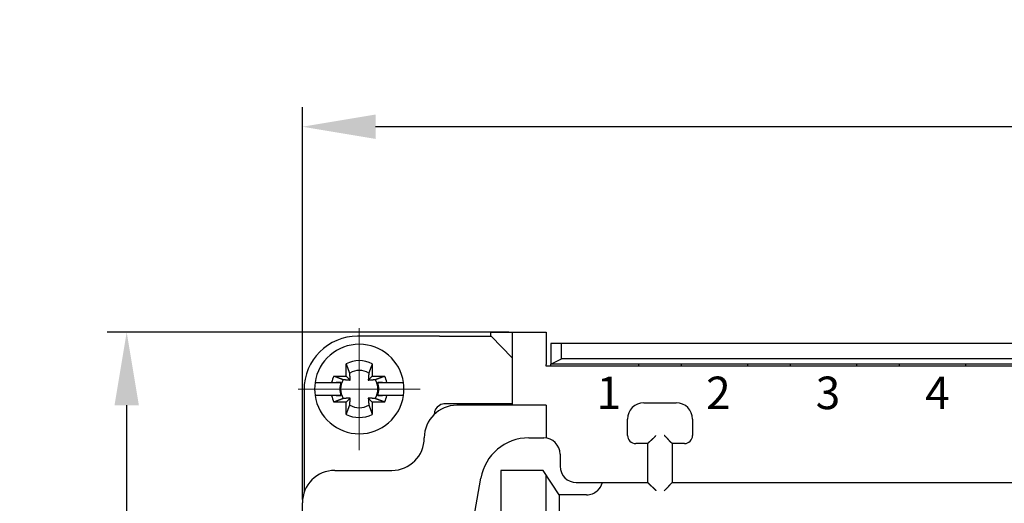
# Model space of a CAD drawing. Units: inches. Extents: x 11 to 673, y 29 to 500.
# Drawn here: x 261 to 321, y 419 to 449 of the extents above; entities that cross this region are included whole.
import ezdxf

# ---------------------------------------------------------------- set-up
doc = ezdxf.new("R2010")
doc.units = ezdxf.units.IN
doc.header["$MEASUREMENT"] = 0
doc.linetypes.add('CENTER', pattern=[2, 1.25, -0.25, 0.25, -0.25])
doc.layers.get('0').update_dxf_attribs({"lineweight": 30})
doc.layers.add('CEN', color=1, linetype='CENTER', lineweight=15)
doc.layers.add('打标文字', color=3, linetype='Continuous', lineweight=20)
doc.styles.add('03', font='romans.shx', dxfattribs={"width": 1.12, "height": 2})
doc.styles.add('Romans字体', font='romans.shx', dxfattribs={"width": 0.75})
doc.dimstyles.new('01', dxfattribs={"dimtxt": 5, "dimasz": 4.5, "dimexe": 1.2, "dimexo": 0.2, "dimgap": 0.8, "dimtad": 1, "dimdec": 1, "dimdsep": 46, "dimtxsty": 'Romans字体', "dimcen": 0, "dimclrd": 1, "dimclre": 6, "dimclrt": 4, "dimazin": 2, "dimtfac": 1, "dimtdec": 1, "dimtofl": 0, "dimtmove": 0, "dimatfit": 3, "dimfxl": 1, "dimtolj": 1, "dimtzin": 0, "dimarcsym": 0})

# ---------------------------------------------------------------- blocks, each defined once
blk = doc.blocks.new('*D42')
at = {"layer": 'Defpoints', "color": 0}
for p in [(267.198, 429.892), (290.905, 429.892), (290.905, 395.892)]:
    blk.add_point(p, dxfattribs=at)
at = {"layer": '打标文字', "color": 6, "lineweight": -2}
for p, q in [((290.705, 429.892), (265.998, 429.892)), ((290.705, 395.892), (265.998, 395.892))]:
    blk.add_line(p, q, dxfattribs=at)
at = {"layer": '打标文字', "color": 1, "lineweight": -2}
blk.add_line((267.198, 400.392), (267.198, 425.392), dxfattribs=at)
at = {"layer": '打标文字', "color": 1}
for points in [[(266.448, 425.392), (267.948, 425.392), (267.198, 429.892)], [(266.448, 400.392), (267.948, 400.392), (267.198, 395.892)]]:
    blk.add_solid(points, dxfattribs=at)
at = {"layer": '打标文字', "color": 4, "lineweight": -2, "insert": (263.898, 412.892), "char_height": 5, "attachment_point": 5, "rotation": 90, "style": 'Romans字体'}
blk.add_mtext('\\A1;34', dxfattribs=at)
blk = doc.blocks.new('*D44')
at = {"layer": 'Defpoints', "color": 0}
for p in [(278.005, 442.52), (278.005, 419.392), (389.005, 419.392)]:
    blk.add_point(p, dxfattribs=at)
at = {"layer": '打标文字', "color": 6, "lineweight": -2}
for p, q in [((278.005, 419.592), (278.005, 443.72)), ((389.005, 419.592), (389.005, 443.72))]:
    blk.add_line(p, q, dxfattribs=at)
at = {"layer": '打标文字', "color": 1, "lineweight": -2}
blk.add_line((384.505, 442.52), (282.505, 442.52), dxfattribs=at)
at = {"layer": '打标文字', "color": 1}
for points in [[(282.505, 443.27), (282.505, 441.77), (278.005, 442.52)], [(384.505, 443.27), (384.505, 441.77), (389.005, 442.52)]]:
    blk.add_solid(points, dxfattribs=at)
at = {"layer": '打标文字', "color": 4, "lineweight": -2, "insert": (333.505, 445.82), "char_height": 5, "attachment_point": 5, "style": 'Romans字体'}
blk.add_mtext('\\A1;111', dxfattribs=at)

msp = doc.modelspace()

# ---------------------------------------------------------------- linework, layer by layer
at = {"linetype": 'Continuous'}
for p, q in [((286.437, 429.642), (281.405, 429.642)), ((286.437, 429.642), (288.562, 429.642)), ((288.562, 429.642), (289.618, 429.642)), ((289.605, 429.642), (289.605, 429.892)), ((289.605, 429.892), (290.905, 429.892)), ((290.905, 428.304), (289.618, 429.642)), ((290.905, 429.892), (290.905, 427.892)), ((290.905, 429.892), (293.005, 429.892)), ((293.292, 429.192), (293.292, 427.917)), ((293.942, 429.192), (293.292, 429.192)), ((293.942, 428.258), (293.942, 429.192)), ((373.067, 429.192), (293.942, 429.192)), ((293.292, 427.917), (293.942, 428.258)), ((373.067, 428.258), (293.942, 428.258)), ((280.705, 427.192), (280.705, 427.948)), ((282.305, 427.948), (282.305, 427.192)), ((290.905, 427.892), (290.905, 425.392)), ((293.005, 427.792), (293.005, 427.892)), ((374.005, 427.792), (293.005, 427.792)), ((293.292, 427.792), (293.292, 427.917)), ((373.717, 427.917), (293.292, 427.917)), ((298.705, 427.792), (298.705, 427.917)), ((301.305, 427.917), (301.305, 427.792)), ((305.405, 427.792), (305.405, 427.917)), ((308.005, 427.917), (308.005, 427.792)), ((312.105, 427.792), (312.105, 427.917)), ((314.705, 427.917), (314.705, 427.792)), ((318.805, 427.792), (318.805, 427.917)), ((279.948, 427.192), (280.705, 427.192)), ((280.705, 427.192), (280.952, 426.944)), ((282.057, 426.944), (282.305, 427.192)), ((282.305, 427.192), (283.061, 427.192)), ((278.784, 426.792), (278.784, 426.792)), ((278.784, 426.792), (279.088, 426.792)), ((279.088, 426.792), (279.801, 426.792)), ((280.372, 426.792), (280.084, 426.792)), ((282.925, 426.792), (282.638, 426.792)), ((283.208, 426.792), (283.922, 426.792)), ((283.922, 426.792), (284.226, 426.792)), ((278.105, 426.342), (278.105, 420.042)), ((280.372, 425.992), (278.784, 425.992)), ((279.088, 425.992), (278.784, 425.992)), ((279.801, 425.992), (279.088, 425.992)), ((280.084, 425.992), (280.372, 425.992)), ((280.952, 425.839), (280.705, 425.592)), ((282.305, 425.592), (282.057, 425.839)), ((282.638, 425.992), (282.925, 425.992)), ((283.922, 425.992), (283.208, 425.992)), ((284.226, 425.992), (283.922, 425.992)), ((280.705, 425.592), (279.948, 425.592)), ((280.705, 424.836), (280.705, 425.592)), ((283.061, 425.592), (282.305, 425.592)), ((282.305, 425.592), (282.305, 424.836)), ((293.005, 425.392), (287.505, 425.392)), ((290.905, 425.492), (288.562, 425.492)), ((289.605, 425.392), (289.605, 425.492)), ((299.005, 425.542), (301.005, 425.542)), ((293.005, 424.892), (293.005, 423.381)), ((298.005, 423.542), (298.005, 424.542)), ((302.005, 424.542), (302.005, 423.542)), ((291.933, 423.392), (292.855, 423.392)), ((299.255, 423.042), (298.505, 423.042)), ((299.255, 420.642), (299.255, 423.042)), ((300.755, 423.042), (300.755, 420.642)), ((301.505, 423.042), (300.755, 423.042)), ((293.855, 422.392), (293.855, 421.642)), ((280.005, 421.392), (283.505, 421.392)), ((290.205, 421.392), (290.205, 416.642)), ((292.805, 421.392), (290.205, 421.392)), ((293.805, 419.892), (292.805, 421.392)), ((293.005, 416.392), (293.005, 421.092)), ((288.005, 415.392), (288.978, 420.913)), ((294.855, 420.642), (296.455, 420.642)), ((296.455, 420.642), (299.255, 420.642)), ((300.755, 420.642), (332.755, 420.642)), ((278.105, 420.042), (278.113, 420.042)), ((293.805, 419.892), (293.805, 414.31)), ((295.487, 419.892), (293.805, 419.892)), ((278.005, 406.392), (278.005, 419.392))]:
    msp.add_line(p, q, dxfattribs=at)
for points in [[(293.005, 429.892), (293.005, 429.89, 0.000111), (293.005, 429.883, 0.000008), (293.005, 429.871, 0.000003), (293.005, 429.854, 0.000001), (293.005, 429.831, 0.000001), (293.005, 429.804, 0.000001), (293.005, 429.77, 0), (293.005, 429.731, 0), (293.005, 429.687, 0), (293.005, 429.636, 0), (293.005, 429.581, 0), (293.005, 429.52, 0), (293.005, 429.453, 0), (293.005, 429.382, 0), (293.005, 429.306, 0), (293.005, 429.226, 0), (293.005, 429.142, 0), (293.005, 429.054, 0), (293.005, 428.963, 0), (293.005, 428.87, 0), (293.005, 428.775, 0), (293.005, 428.677, 0), (293.005, 428.576, 0), (293.005, 428.48, 0), (293.005, 428.392, 0), (293.005, 428.281, 0), (293.005, 428.112, 0), (293.005, 427.892, 0)], [(280.918, 427.378), (280.912, 427.393, 0.000046), (280.907, 427.408, 0.000044), (280.901, 427.424, 0.000043), (280.895, 427.44, 0.000041), (280.889, 427.456, 0.00004), (280.883, 427.472, 0.000039), (280.877, 427.489, 0.000037), (280.87, 427.506, 0.000036), (280.864, 427.523, 0.000035), (280.857, 427.54, 0.000034), (280.851, 427.558, 0.000033), (280.844, 427.576, 0.000032), (280.837, 427.594, 0.000031), (280.83, 427.613, 0.00003), (280.823, 427.632, 0.000029), (280.816, 427.651, 0.000028), (280.809, 427.67, 0.000028), (280.802, 427.69, 0.000027), (280.794, 427.71, 0.000026), (280.787, 427.73, 0.000023), (280.779, 427.75, 0.000025), (280.771, 427.771, 0.000029), (280.763, 427.793, 0.000021), (280.755, 427.814, 0.000007), (280.748, 427.832, 0.000029), (280.739, 427.857, 0.000048), (280.724, 427.896, 0.000022), (280.705, 427.948, 0.000012)], [(282.305, 427.948), (282.296, 427.925, 0.000019), (282.287, 427.902, 0.00002), (282.279, 427.88, 0.00002), (282.271, 427.857, 0.000021), (282.262, 427.835, 0.000022), (282.254, 427.814, 0.000022), (282.246, 427.792, 0.000023), (282.238, 427.771, 0.000023), (282.231, 427.75, 0.000024), (282.223, 427.73, 0.000025), (282.215, 427.71, 0.000025), (282.208, 427.69, 0.000026), (282.2, 427.67, 0.000027), (282.193, 427.651, 0.000028), (282.186, 427.632, 0.000029), (282.179, 427.613, 0.000029), (282.172, 427.594, 0.00003), (282.165, 427.576, 0.000032), (282.159, 427.558, 0.000032), (282.152, 427.54, 0.000031), (282.146, 427.523, 0.000035), (282.139, 427.506, 0.000043), (282.133, 427.488, 0.000034), (282.127, 427.472, 0.000012), (282.121, 427.458, 0.00005), (282.115, 427.44, 0.000091), (282.105, 427.413, 0.000047), (282.092, 427.378, 0.000026)], [(279.948, 427.192), (279.972, 427.183, 0.000019), (279.995, 427.175, 0.00002), (280.017, 427.166, 0.00002), (280.039, 427.158, 0.000021), (280.061, 427.15, 0.000021), (280.083, 427.141, 0.000022), (280.105, 427.133, 0.000023), (280.126, 427.125, 0.000023), (280.146, 427.118, 0.000024), (280.167, 427.11, 0.000025), (280.187, 427.102, 0.000025), (280.207, 427.095, 0.000026), (280.227, 427.088, 0.000027), (280.246, 427.08, 0.000028), (280.265, 427.073, 0.000028), (280.284, 427.066, 0.000029), (280.302, 427.059, 0.00003), (280.321, 427.053, 0.000032), (280.339, 427.046, 0.000032), (280.356, 427.039, 0.00003), (280.374, 427.033, 0.000035), (280.391, 427.026, 0.000043), (280.408, 427.02, 0.000034), (280.424, 427.014, 0.000012), (280.439, 427.009, 0.000049), (280.457, 427.002, 0.000091), (280.484, 426.992, 0.000047), (280.519, 426.979, 0.000025)], [(280.519, 426.979), (280.529, 426.978, 0.000041), (280.539, 426.977, 0.000042), (280.549, 426.976, 0.000043), (280.558, 426.975, 0.000043), (280.568, 426.975, 0.000043), (280.577, 426.974, 0.000044), (280.587, 426.973, 0.000044), (280.596, 426.972, 0.000045), (280.605, 426.972, 0.000045), (280.614, 426.971, 0.000046), (280.623, 426.97, 0.000046), (280.631, 426.969, 0.000047), (280.64, 426.969, 0.000047), (280.649, 426.968, 0.000048), (280.657, 426.967, 0.000048), (280.665, 426.967, 0.000049), (280.673, 426.966, 0.000049), (280.681, 426.965, 0.00005), (280.689, 426.965, 0.00005), (280.697, 426.964, 0.000051), (280.705, 426.963, 0.000051), (280.713, 426.963, 0.000052), (280.72, 426.962, 0.000052), (280.728, 426.962, 0.000053), (280.735, 426.961, 0.000053), (280.743, 426.96, 0.000054), (280.75, 426.96, 0.000054), (280.757, 426.959, 0.000055), (280.764, 426.959, 0.000055), (280.771, 426.958, 0.000056), (280.778, 426.958, 0.000056), (280.785, 426.957, 0.000057), (280.792, 426.956, 0.000057), (280.799, 426.956, 0.000058), (280.805, 426.955, 0.000058), (280.812, 426.955, 0.000059), (280.819, 426.954, 0.000059), (280.825, 426.954, 0.00006), (280.831, 426.953, 0.00006), (280.838, 426.953, 0.000061), (280.844, 426.952, 0.000061), (280.85, 426.952, 0.000062), (280.856, 426.952, 0.000062), (280.862, 426.951, 0.000063), (280.868, 426.951, 0.000063), (280.874, 426.95, 0.000063), (280.88, 426.95, 0.000065), (280.886, 426.949, 0.000066), (280.892, 426.949, 0.000065), (280.898, 426.948, 0.000061), (280.903, 426.948, 0.000068), (280.909, 426.948, 0.000081), (280.915, 426.947, 0.000063), (280.92, 426.947, 0.000023), (280.925, 426.946, 0.000088), (280.931, 426.946, 0.000154), (280.94, 426.945, 0.000078), (280.952, 426.944, 0.000042)], [(280.952, 426.944), (280.952, 426.95, 0.000073), (280.951, 426.955, 0.000071), (280.951, 426.96, 0.00007), (280.951, 426.966, 0.00007), (280.95, 426.971, 0.000069), (280.95, 426.977, 0.000069), (280.949, 426.982, 0.000068), (280.949, 426.988, 0.000068), (280.949, 426.993, 0.000067), (280.948, 426.999, 0.000067), (280.948, 427.005, 0.000066), (280.947, 427.011, 0.000066), (280.947, 427.016, 0.000065), (280.947, 427.022, 0.000065), (280.946, 427.028, 0.000064), (280.946, 427.034, 0.000064), (280.945, 427.04, 0.000063), (280.945, 427.047, 0.000062), (280.944, 427.053, 0.000062), (280.944, 427.059, 0.000061), (280.943, 427.065, 0.000061), (280.943, 427.072, 0.00006), (280.942, 427.078, 0.00006), (280.942, 427.085, 0.000059), (280.941, 427.091, 0.000059), (280.941, 427.098, 0.000058), (280.94, 427.105, 0.000058), (280.94, 427.112, 0.000057), (280.939, 427.118, 0.000057), (280.939, 427.125, 0.000056), (280.938, 427.132, 0.000056), (280.937, 427.14, 0.000055), (280.937, 427.147, 0.000055), (280.936, 427.154, 0.000054), (280.936, 427.161, 0.000054), (280.935, 427.169, 0.000053), (280.935, 427.176, 0.000053), (280.934, 427.184, 0.000052), (280.933, 427.192, 0.000052), (280.933, 427.199, 0.000051), (280.932, 427.207, 0.000051), (280.931, 427.215, 0.00005), (280.931, 427.223, 0.00005), (280.93, 427.232, 0.000049), (280.929, 427.24, 0.000049), (280.929, 427.248, 0.000048), (280.928, 427.257, 0.000048), (280.927, 427.265, 0.000049), (280.927, 427.274, 0.000046), (280.926, 427.283, 0.000043), (280.925, 427.292, 0.000047), (280.924, 427.301, 0.000056), (280.924, 427.31, 0.000041), (280.923, 427.319, 0.000013), (280.922, 427.327, 0.000059), (280.921, 427.338, 0.000099), (280.92, 427.355, 0.000046), (280.918, 427.378, 0.000024)], [(282.092, 427.378), (282.091, 427.368, 0.000041), (282.09, 427.358, 0.000042), (282.089, 427.348, 0.000043), (282.088, 427.338, 0.000043), (282.087, 427.329, 0.000044), (282.087, 427.319, 0.000044), (282.086, 427.31, 0.000045), (282.085, 427.301, 0.000045), (282.084, 427.292, 0.000046), (282.084, 427.283, 0.000046), (282.083, 427.274, 0.000047), (282.082, 427.265, 0.000047), (282.081, 427.257, 0.000048), (282.081, 427.248, 0.000048), (282.08, 427.24, 0.000048), (282.079, 427.232, 0.000049), (282.079, 427.223, 0.000049), (282.078, 427.215, 0.00005), (282.077, 427.207, 0.00005), (282.077, 427.199, 0.000051), (282.076, 427.192, 0.000051), (282.076, 427.184, 0.000052), (282.075, 427.176, 0.000052), (282.074, 427.169, 0.000053), (282.074, 427.161, 0.000053), (282.073, 427.154, 0.000054), (282.073, 427.147, 0.000054), (282.072, 427.14, 0.000055), (282.071, 427.132, 0.000055), (282.071, 427.125, 0.000056), (282.07, 427.118, 0.000056), (282.07, 427.112, 0.000057), (282.069, 427.105, 0.000057), (282.069, 427.098, 0.000058), (282.068, 427.091, 0.000058), (282.068, 427.085, 0.000059), (282.067, 427.078, 0.00006), (282.067, 427.072, 0.00006), (282.066, 427.065, 0.000061), (282.066, 427.059, 0.000061), (282.065, 427.053, 0.000062), (282.065, 427.047, 0.000062), (282.064, 427.04, 0.000063), (282.064, 427.034, 0.000063), (282.063, 427.028, 0.000064), (282.063, 427.022, 0.000064), (282.063, 427.016, 0.000065), (282.062, 427.011, 0.000067), (282.062, 427.005, 0.000065), (282.061, 426.999, 0.000062), (282.061, 426.993, 0.000068), (282.06, 426.988, 0.000082), (282.06, 426.982, 0.000063), (282.06, 426.977, 0.000023), (282.059, 426.972, 0.000089), (282.059, 426.966, 0.000155), (282.058, 426.957, 0.000078), (282.057, 426.944, 0.000042)], [(282.057, 426.944), (282.063, 426.945, 0.000072), (282.068, 426.945, 0.000071), (282.073, 426.946, 0.00007), (282.079, 426.946, 0.00007), (282.084, 426.946, 0.000069), (282.089, 426.947, 0.000069), (282.095, 426.947, 0.000068), (282.101, 426.948, 0.000068), (282.106, 426.948, 0.000067), (282.112, 426.948, 0.000067), (282.118, 426.949, 0.000066), (282.123, 426.949, 0.000065), (282.129, 426.95, 0.000065), (282.135, 426.95, 0.000064), (282.141, 426.951, 0.000064), (282.147, 426.951, 0.000063), (282.153, 426.952, 0.000063), (282.159, 426.952, 0.000062), (282.166, 426.952, 0.000062), (282.172, 426.953, 0.000061), (282.178, 426.953, 0.000061), (282.185, 426.954, 0.00006), (282.191, 426.954, 0.00006), (282.198, 426.955, 0.000059), (282.204, 426.955, 0.000059), (282.211, 426.956, 0.000058), (282.218, 426.956, 0.000058), (282.224, 426.957, 0.000057), (282.231, 426.958, 0.000057), (282.238, 426.958, 0.000056), (282.245, 426.959, 0.000056), (282.252, 426.959, 0.000055), (282.259, 426.96, 0.000055), (282.267, 426.96, 0.000054), (282.274, 426.961, 0.000054), (282.282, 426.962, 0.000053), (282.289, 426.962, 0.000053), (282.297, 426.963, 0.000052), (282.304, 426.963, 0.000052), (282.312, 426.964, 0.000051), (282.32, 426.965, 0.000051), (282.328, 426.965, 0.00005), (282.336, 426.966, 0.00005), (282.344, 426.967, 0.000049), (282.353, 426.967, 0.000049), (282.361, 426.968, 0.000048), (282.369, 426.969, 0.000048), (282.378, 426.969, 0.000048), (282.387, 426.97, 0.000046), (282.396, 426.971, 0.000043), (282.404, 426.972, 0.000047), (282.414, 426.972, 0.000056), (282.423, 426.973, 0.000041), (282.432, 426.974, 0.000013), (282.44, 426.975, 0.000059), (282.451, 426.975, 0.000099), (282.468, 426.977, 0.000046), (282.491, 426.979, 0.000024)], [(282.491, 426.979), (282.506, 426.984, 0.000045), (282.521, 426.99, 0.000044), (282.537, 426.996, 0.000043), (282.553, 427.002, 0.000041), (282.569, 427.008, 0.00004), (282.585, 427.014, 0.000039), (282.602, 427.02, 0.000037), (282.619, 427.026, 0.000036), (282.636, 427.033, 0.000035), (282.653, 427.039, 0.000034), (282.671, 427.046, 0.000033), (282.689, 427.053, 0.000032), (282.707, 427.059, 0.000031), (282.726, 427.066, 0.00003), (282.744, 427.073, 0.000029), (282.764, 427.08, 0.000028), (282.783, 427.088, 0.000027), (282.802, 427.095, 0.000027), (282.822, 427.103, 0.000026), (282.843, 427.11, 0.000023), (282.863, 427.118, 0.000025), (282.884, 427.125, 0.000029), (282.906, 427.134, 0.000021), (282.926, 427.141, 0.000007), (282.945, 427.148, 0.000029), (282.97, 427.158, 0.000048), (283.009, 427.172, 0.000022), (283.061, 427.192, 0.000012)], [(279.801, 426.792), (279.824, 426.792, 0), (279.846, 426.792, 0), (279.869, 426.792, 0), (279.89, 426.792, 0), (279.912, 426.792, 0), (279.933, 426.792, 0), (279.954, 426.792, 0), (279.975, 426.792, 0), (279.996, 426.792, 0), (280.016, 426.792, 0), (280.036, 426.792, 0), (280.056, 426.792, 0), (280.075, 426.792, 0), (280.094, 426.792, 0), (280.113, 426.792, 0), (280.132, 426.792, 0), (280.151, 426.792, 0), (280.169, 426.792, 0), (280.187, 426.792, 0), (280.205, 426.792, 0), (280.222, 426.792, 0), (280.24, 426.792, 0), (280.257, 426.792, 0), (280.274, 426.792, 0), (280.289, 426.792, 0), (280.307, 426.792, 0), (280.335, 426.792, 0), (280.372, 426.792, 0)], [(282.638, 426.792), (282.654, 426.792, 0), (282.67, 426.792, 0), (282.686, 426.792, 0), (282.702, 426.792, 0), (282.719, 426.792, 0), (282.736, 426.792, 0), (282.753, 426.792, 0), (282.77, 426.792, 0), (282.787, 426.792, 0), (282.805, 426.792, 0), (282.823, 426.792, 0), (282.841, 426.792, 0), (282.859, 426.792, 0), (282.877, 426.792, 0), (282.896, 426.792, 0), (282.915, 426.792, 0), (282.934, 426.792, 0), (282.954, 426.792, 0), (282.974, 426.792, 0), (282.994, 426.792, 0), (283.014, 426.792, 0), (283.034, 426.792, 0), (283.056, 426.792, 0), (283.076, 426.792, 0), (283.095, 426.792, 0), (283.119, 426.792, 0), (283.158, 426.792, 0), (283.208, 426.792, 0)], [(280.372, 425.992), (280.356, 425.992, 0.000001), (280.34, 425.992, 0.000001), (280.324, 425.992, 0.000001), (280.307, 425.992, 0.000001), (280.291, 425.992, 0.000001), (280.274, 425.992, 0.000001), (280.257, 425.992, 0.000001), (280.24, 425.992, 0.000001), (280.222, 425.992, 0.000001), (280.205, 425.992, 0.000001), (280.187, 425.992, 0.000001), (280.169, 425.992, 0.000001), (280.151, 425.992, 0.000001), (280.132, 425.992, 0.000001), (280.113, 425.992, 0.000001), (280.094, 425.992, 0.000001), (280.075, 425.992, 0.000001), (280.056, 425.992, 0.000001), (280.036, 425.992, 0.000001), (280.016, 425.992, 0.000001), (279.996, 425.992, 0.000001), (279.975, 425.992, 0.000001), (279.954, 425.992, 0), (279.933, 425.992, 0), (279.915, 425.992, 0.000001), (279.89, 425.992, 0.000001), (279.852, 425.992, 0.000001), (279.801, 425.992, 0)], [(280.519, 425.805), (280.504, 425.8, 0.000047), (280.488, 425.794, 0.000045), (280.473, 425.788, 0.000044), (280.457, 425.782, 0.000042), (280.441, 425.776, 0.000041), (280.424, 425.77, 0.00004), (280.408, 425.764, 0.000038), (280.391, 425.758, 0.000037), (280.374, 425.751, 0.000036), (280.356, 425.745, 0.000035), (280.339, 425.738, 0.000034), (280.321, 425.731, 0.000033), (280.302, 425.724, 0.000032), (280.284, 425.718, 0.000031), (280.265, 425.711, 0.00003), (280.246, 425.703, 0.000029), (280.227, 425.696, 0.000028), (280.207, 425.689, 0.000028), (280.187, 425.681, 0.000026), (280.167, 425.674, 0.000024), (280.147, 425.666, 0.000026), (280.126, 425.658, 0.00003), (280.104, 425.65, 0.000022), (280.083, 425.643, 0.000007), (280.064, 425.635, 0.00003), (280.039, 425.626, 0.000049), (280, 425.611, 0.000023), (279.948, 425.592, 0.000012)], [(280.952, 425.839), (280.947, 425.839, 0.000072), (280.942, 425.839, 0.000071), (280.936, 425.838, 0.00007), (280.931, 425.838, 0.00007), (280.926, 425.838, 0.000069), (280.92, 425.837, 0.000068), (280.915, 425.837, 0.000068), (280.909, 425.836, 0.000067), (280.903, 425.836, 0.000067), (280.898, 425.835, 0.000066), (280.892, 425.835, 0.000066), (280.886, 425.835, 0.000065), (280.88, 425.834, 0.000065), (280.874, 425.834, 0.000064), (280.868, 425.833, 0.000064), (280.862, 425.833, 0.000063), (280.856, 425.832, 0.000063), (280.85, 425.832, 0.000062), (280.844, 425.831, 0.000062), (280.838, 425.831, 0.000061), (280.831, 425.83, 0.00006), (280.825, 425.83, 0.00006), (280.819, 425.83, 0.000059), (280.812, 425.829, 0.000059), (280.805, 425.828, 0.000058), (280.799, 425.828, 0.000058), (280.792, 425.827, 0.000057), (280.785, 425.827, 0.000057), (280.778, 425.826, 0.000056), (280.771, 425.826, 0.000056), (280.764, 425.825, 0.000055), (280.757, 425.825, 0.000055), (280.75, 425.824, 0.000054), (280.743, 425.824, 0.000054), (280.735, 425.823, 0.000053), (280.728, 425.822, 0.000053), (280.72, 425.822, 0.000052), (280.713, 425.821, 0.000052), (280.705, 425.821, 0.000051), (280.697, 425.82, 0.000051), (280.689, 425.819, 0.00005), (280.681, 425.819, 0.00005), (280.673, 425.818, 0.000049), (280.665, 425.817, 0.000049), (280.657, 425.817, 0.000048), (280.649, 425.816, 0.000048), (280.64, 425.815, 0.000048), (280.631, 425.815, 0.000048), (280.623, 425.814, 0.000046), (280.614, 425.813, 0.000043), (280.605, 425.812, 0.000047), (280.596, 425.812, 0.000056), (280.586, 425.811, 0.000041), (280.577, 425.81, 0.000013), (280.569, 425.809, 0.000059), (280.558, 425.808, 0.000099), (280.541, 425.807, 0.000046), (280.519, 425.805, 0.000024)], [(280.918, 425.406), (280.919, 425.416, 0.000041), (280.92, 425.426, 0.000042), (280.92, 425.436, 0.000043), (280.921, 425.446, 0.000043), (280.922, 425.455, 0.000044), (280.923, 425.465, 0.000044), (280.924, 425.474, 0.000045), (280.924, 425.483, 0.000045), (280.925, 425.492, 0.000046), (280.926, 425.501, 0.000046), (280.927, 425.51, 0.000046), (280.927, 425.519, 0.000047), (280.928, 425.527, 0.000047), (280.929, 425.536, 0.000048), (280.929, 425.544, 0.000048), (280.93, 425.552, 0.000049), (280.931, 425.561, 0.000049), (280.931, 425.569, 0.00005), (280.932, 425.577, 0.00005), (280.933, 425.585, 0.000051), (280.933, 425.592, 0.000051), (280.934, 425.6, 0.000052), (280.935, 425.608, 0.000052), (280.935, 425.615, 0.000053), (280.936, 425.623, 0.000053), (280.936, 425.63, 0.000054), (280.937, 425.637, 0.000054), (280.937, 425.644, 0.000055), (280.938, 425.652, 0.000055), (280.939, 425.659, 0.000056), (280.939, 425.666, 0.000056), (280.94, 425.672, 0.000057), (280.94, 425.679, 0.000057), (280.941, 425.686, 0.000058), (280.941, 425.693, 0.000058), (280.942, 425.699, 0.000059), (280.942, 425.706, 0.000059), (280.943, 425.712, 0.00006), (280.943, 425.719, 0.00006), (280.944, 425.725, 0.000061), (280.944, 425.731, 0.000061), (280.945, 425.737, 0.000062), (280.945, 425.743, 0.000063), (280.946, 425.75, 0.000063), (280.946, 425.756, 0.000064), (280.947, 425.762, 0.000064), (280.947, 425.767, 0.000065), (280.947, 425.773, 0.000066), (280.948, 425.779, 0.000065), (280.948, 425.785, 0.000062), (280.949, 425.79, 0.000068), (280.949, 425.796, 0.000082), (280.95, 425.802, 0.000063), (280.95, 425.807, 0.000023), (280.95, 425.812, 0.000089), (280.951, 425.818, 0.000155), (280.951, 425.827, 0.000078), (280.952, 425.839, 0.000042)], [(282.057, 425.839), (282.058, 425.834, 0.000073), (282.058, 425.829, 0.000071), (282.058, 425.824, 0.00007), (282.059, 425.818, 0.00007), (282.059, 425.813, 0.00007), (282.06, 425.807, 0.000069), (282.06, 425.802, 0.000068), (282.06, 425.796, 0.000068), (282.061, 425.791, 0.000067), (282.061, 425.785, 0.000067), (282.062, 425.779, 0.000066), (282.062, 425.773, 0.000066), (282.063, 425.767, 0.000065), (282.063, 425.762, 0.000065), (282.063, 425.756, 0.000064), (282.064, 425.75, 0.000064), (282.064, 425.743, 0.000063), (282.065, 425.737, 0.000063), (282.065, 425.731, 0.000062), (282.066, 425.725, 0.000062), (282.066, 425.719, 0.000061), (282.067, 425.712, 0.000061), (282.067, 425.706, 0.00006), (282.068, 425.699, 0.00006), (282.068, 425.693, 0.000059), (282.069, 425.686, 0.000059), (282.069, 425.679, 0.000058), (282.07, 425.672, 0.000057), (282.07, 425.666, 0.000057), (282.071, 425.659, 0.000056), (282.071, 425.652, 0.000056), (282.072, 425.644, 0.000055), (282.073, 425.637, 0.000055), (282.073, 425.63, 0.000054), (282.074, 425.623, 0.000054), (282.074, 425.615, 0.000053), (282.075, 425.608, 0.000053), (282.076, 425.6, 0.000052), (282.076, 425.592, 0.000052), (282.077, 425.585, 0.000051), (282.077, 425.577, 0.000051), (282.078, 425.569, 0.00005), (282.079, 425.561, 0.00005), (282.079, 425.552, 0.00005), (282.08, 425.544, 0.000049), (282.081, 425.536, 0.000048), (282.081, 425.527, 0.000048), (282.082, 425.519, 0.000049), (282.083, 425.51, 0.000047), (282.084, 425.501, 0.000043), (282.084, 425.492, 0.000047), (282.085, 425.483, 0.000056), (282.086, 425.474, 0.000041), (282.087, 425.465, 0.000013), (282.087, 425.456, 0.000059), (282.088, 425.446, 0.0001), (282.09, 425.429, 0.000047), (282.092, 425.406, 0.000024)], [(282.491, 425.805), (282.48, 425.806, 0.00004), (282.47, 425.807, 0.000042), (282.461, 425.808, 0.000043), (282.451, 425.808, 0.000043), (282.441, 425.809, 0.000043), (282.432, 425.81, 0.000044), (282.423, 425.811, 0.000044), (282.414, 425.812, 0.000045), (282.405, 425.812, 0.000045), (282.396, 425.813, 0.000046), (282.387, 425.814, 0.000046), (282.378, 425.815, 0.000047), (282.369, 425.815, 0.000047), (282.361, 425.816, 0.000048), (282.353, 425.817, 0.000048), (282.344, 425.817, 0.000048), (282.336, 425.818, 0.000049), (282.328, 425.819, 0.000049), (282.32, 425.819, 0.00005), (282.312, 425.82, 0.00005), (282.304, 425.821, 0.000051), (282.297, 425.821, 0.000051), (282.289, 425.822, 0.000052), (282.282, 425.822, 0.000052), (282.274, 425.823, 0.000053), (282.267, 425.824, 0.000053), (282.259, 425.824, 0.000054), (282.252, 425.825, 0.000054), (282.245, 425.825, 0.000055), (282.238, 425.826, 0.000055), (282.231, 425.826, 0.000056), (282.224, 425.827, 0.000056), (282.218, 425.827, 0.000057), (282.211, 425.828, 0.000057), (282.204, 425.828, 0.000058), (282.198, 425.829, 0.000058), (282.191, 425.83, 0.000059), (282.185, 425.83, 0.000059), (282.178, 425.83, 0.00006), (282.172, 425.831, 0.00006), (282.166, 425.831, 0.000061), (282.159, 425.832, 0.000061), (282.153, 425.832, 0.000062), (282.147, 425.833, 0.000063), (282.141, 425.833, 0.000063), (282.135, 425.834, 0.000063), (282.129, 425.834, 0.000064), (282.123, 425.835, 0.000066), (282.118, 425.835, 0.000065), (282.112, 425.835, 0.000061), (282.106, 425.836, 0.000068), (282.101, 425.836, 0.000081), (282.095, 425.837, 0.000063), (282.089, 425.837, 0.000023), (282.085, 425.837, 0.000088), (282.079, 425.838, 0.000154), (282.069, 425.839, 0.000077), (282.057, 425.839, 0.000042)], [(283.061, 425.592), (283.038, 425.601, 0.00002), (283.015, 425.609, 0.00002), (282.992, 425.618, 0.000021), (282.97, 425.626, 0.000021), (282.948, 425.634, 0.000022), (282.926, 425.643, 0.000022), (282.905, 425.651, 0.000023), (282.884, 425.658, 0.000024), (282.863, 425.666, 0.000024), (282.843, 425.674, 0.000025), (282.822, 425.681, 0.000026), (282.802, 425.689, 0.000026), (282.783, 425.696, 0.000027), (282.764, 425.703, 0.000028), (282.744, 425.711, 0.000029), (282.726, 425.718, 0.00003), (282.707, 425.724, 0.000031), (282.689, 425.731, 0.000032), (282.671, 425.738, 0.000032), (282.653, 425.745, 0.000031), (282.636, 425.751, 0.000035), (282.619, 425.758, 0.000044), (282.601, 425.764, 0.000034), (282.585, 425.77, 0.000012), (282.571, 425.775, 0.00005), (282.553, 425.782, 0.000093), (282.526, 425.792, 0.000048), (282.491, 425.805, 0.000026)], [(283.208, 425.992), (283.186, 425.992, 0), (283.163, 425.992, 0), (283.141, 425.992, 0), (283.119, 425.992, 0), (283.097, 425.992, 0), (283.076, 425.992, 0.000001), (283.055, 425.992, 0.000001), (283.034, 425.992, 0.000001), (283.014, 425.992, 0.000001), (282.994, 425.992, 0.000001), (282.974, 425.992, 0.000001), (282.954, 425.992, 0.000001), (282.934, 425.992, 0.000001), (282.915, 425.992, 0.000001), (282.896, 425.992, 0.000001), (282.877, 425.992, 0.000001), (282.859, 425.992, 0.000001), (282.841, 425.992, 0.000001), (282.823, 425.992, 0.000001), (282.805, 425.992, 0.000001), (282.787, 425.992, 0.000001), (282.77, 425.992, 0.000001), (282.752, 425.992, 0.000001), (282.736, 425.992, 0), (282.721, 425.992, 0.000001), (282.702, 425.992, 0.000002), (282.674, 425.992, 0.000001), (282.638, 425.992, 0.000001)], [(280.705, 424.836), (280.713, 424.859, 0.000019), (280.722, 424.882, 0.00002), (280.731, 424.904, 0.00002), (280.739, 424.927, 0.000021), (280.747, 424.949, 0.000021), (280.755, 424.97, 0.000022), (280.763, 424.992, 0.000023), (280.771, 425.013, 0.000023), (280.779, 425.034, 0.000024), (280.787, 425.054, 0.000025), (280.794, 425.074, 0.000025), (280.802, 425.094, 0.000026), (280.809, 425.114, 0.000027), (280.816, 425.133, 0.000028), (280.823, 425.152, 0.000028), (280.83, 425.171, 0.000029), (280.837, 425.19, 0.00003), (280.844, 425.208, 0.000032), (280.851, 425.226, 0.000032), (280.857, 425.243, 0.000031), (280.864, 425.261, 0.000035), (280.87, 425.278, 0.000043), (280.877, 425.295, 0.000034), (280.883, 425.312, 0.000012), (280.888, 425.326, 0.00005), (280.895, 425.344, 0.000091), (280.905, 425.371, 0.000047), (280.918, 425.406, 0.000026)], [(282.092, 425.406), (282.097, 425.391, 0.000046), (282.103, 425.376, 0.000045), (282.109, 425.36, 0.000043), (282.115, 425.344, 0.000042), (282.121, 425.328, 0.00004), (282.127, 425.312, 0.000039), (282.133, 425.295, 0.000038), (282.139, 425.278, 0.000037), (282.146, 425.261, 0.000035), (282.152, 425.243, 0.000034), (282.159, 425.226, 0.000033), (282.165, 425.208, 0.000032), (282.172, 425.19, 0.000031), (282.179, 425.171, 0.00003), (282.186, 425.152, 0.000029), (282.193, 425.133, 0.000028), (282.2, 425.114, 0.000028), (282.208, 425.094, 0.000028), (282.215, 425.074, 0.000026), (282.223, 425.054, 0.000024), (282.23, 425.034, 0.000025), (282.238, 425.013, 0.000029), (282.246, 424.991, 0.000022), (282.254, 424.97, 0.000007), (282.261, 424.952, 0.00003), (282.271, 424.927, 0.000048), (282.285, 424.887, 0.000022), (282.305, 424.836, 0.000012)], [(288.562, 425.492), (288.541, 425.492, 0.000002), (288.517, 425.492, 0.000001), (288.489, 425.492, 0.000001), (288.459, 425.492, 0.000001), (288.426, 425.492, 0.000001), (288.389, 425.492, 0.000001), (288.35, 425.492, 0.000001), (288.308, 425.492, 0), (288.262, 425.492, 0), (288.214, 425.492, 0), (288.163, 425.492, 0), (288.109, 425.492, 0), (288.052, 425.492, 0), (287.992, 425.492, 0), (287.93, 425.492, 0), (287.866, 425.492, 0), (287.799, 425.492, 0), (287.731, 425.492, 0), (287.66, 425.492, 0), (287.587, 425.492, 0), (287.514, 425.492, 0), (287.438, 425.492, 0), (287.358, 425.492, 0), (287.283, 425.492, 0), (287.214, 425.492, 0), (287.125, 425.492, 0), (286.987, 425.492, 0), (286.805, 425.492, 0)], [(293.005, 425.392), (293.005, 425.391, 0.000448), (293.005, 425.39, 0.000031), (293.005, 425.387, 0.000011), (293.005, 425.382, 0.000006), (293.005, 425.377, 0.000003), (293.005, 425.37, 0.000002), (293.005, 425.362, 0.000002), (293.005, 425.352, 0.000001), (293.005, 425.341, 0.000001), (293.005, 425.328, 0.000001), (293.005, 425.314, 0.000001), (293.005, 425.299, 0.000001), (293.005, 425.282, 0), (293.005, 425.264, 0), (293.005, 425.245, 0), (293.005, 425.225, 0), (293.005, 425.204, 0), (293.005, 425.183, 0), (293.005, 425.16, 0), (293.005, 425.136, 0), (293.005, 425.113, 0), (293.005, 425.088, 0), (293.005, 425.063, 0), (293.005, 425.039, 0), (293.005, 425.017, 0), (293.005, 424.989, 0), (293.005, 424.947, 0), (293.005, 424.892, 0)], [(299.255, 423.042), (299.255, 423.042, -0.010279), (299.256, 423.044, -0.000689), (299.258, 423.046, -0.000582), (299.26, 423.049, -0.001065), (299.263, 423.052, -0.001121), (299.267, 423.057, -0.001152), (299.271, 423.061, -0.001159), (299.276, 423.067, -0.001245), (299.282, 423.073, -0.001275), (299.288, 423.08, -0.001351), (299.294, 423.087, -0.001388), (299.301, 423.095, -0.00147), (299.309, 423.103, -0.001517), (299.317, 423.112, -0.001605), (299.326, 423.121, -0.001663), (299.335, 423.13, -0.00176), (299.344, 423.14, -0.00183), (299.354, 423.149, -0.001937), (299.364, 423.16, -0.002022), (299.374, 423.17, -0.002147), (299.385, 423.18, -0.002242), (299.396, 423.191, -0.002366), (299.408, 423.201, -0.002228), (299.42, 423.212, -0.001832), (299.432, 423.223, -0.001493), (299.444, 423.234, -0.001141), (299.457, 423.245, -0.00084), (299.469, 423.256, -0.000519), (299.482, 423.267, -0.000244), (299.495, 423.279, 0.000053), (299.509, 423.29, 0.000307), (299.522, 423.302, 0.000586), (299.535, 423.313, 0.00083), (299.549, 423.325, 0.001104), (299.562, 423.338, 0.001329), (299.576, 423.35, 0.001571), (299.589, 423.362, 0.001828), (299.603, 423.375, 0.002163), (299.616, 423.388, 0.002286), (299.63, 423.401, 0.002287), (299.643, 423.414, 0.002883), (299.656, 423.427, 0.003968), (299.669, 423.441, 0.003008), (299.682, 423.454, 0.000577), (299.693, 423.467, 0.005082), (299.707, 423.483, 0.009879), (299.728, 423.508, 0.004881), (299.755, 423.542, 0.002515)], [(300.755, 423.042), (300.754, 423.042, -0.010818), (300.753, 423.043, -0.000744), (300.751, 423.045, -0.000601), (300.748, 423.048, -0.001074), (300.744, 423.051, -0.001127), (300.74, 423.054, -0.001156), (300.735, 423.059, -0.001161), (300.73, 423.064, -0.001247), (300.723, 423.069, -0.001276), (300.717, 423.075, -0.001352), (300.709, 423.082, -0.001388), (300.702, 423.089, -0.00147), (300.694, 423.096, -0.001518), (300.685, 423.104, -0.001606), (300.676, 423.113, -0.001663), (300.667, 423.122, -0.001761), (300.657, 423.131, -0.00183), (300.647, 423.141, -0.001937), (300.637, 423.151, -0.002022), (300.627, 423.162, -0.002147), (300.616, 423.173, -0.002242), (300.606, 423.184, -0.002366), (300.595, 423.195, -0.002228), (300.585, 423.207, -0.001832), (300.574, 423.219, -0.001493), (300.563, 423.231, -0.001141), (300.552, 423.244, -0.00084), (300.541, 423.257, -0.000519), (300.53, 423.27, -0.000244), (300.518, 423.283, 0.000053), (300.507, 423.296, 0.000307), (300.495, 423.309, 0.000586), (300.483, 423.322, 0.000829), (300.471, 423.336, 0.001104), (300.459, 423.349, 0.001329), (300.447, 423.363, 0.001571), (300.435, 423.376, 0.001828), (300.422, 423.39, 0.002163), (300.409, 423.403, 0.002286), (300.396, 423.417, 0.002287), (300.383, 423.43, 0.002883), (300.37, 423.443, 0.003967), (300.356, 423.457, 0.003007), (300.342, 423.469, 0.000577), (300.33, 423.48, 0.005082), (300.314, 423.494, 0.009878), (300.289, 423.515, 0.004881), (300.255, 423.542, 0.002515)], [(299.255, 420.642), (299.255, 420.641, 0.010253), (299.256, 420.64, 0.000686), (299.258, 420.638, 0.000581), (299.26, 420.635, 0.001064), (299.263, 420.632, 0.001121), (299.267, 420.627, 0.001152), (299.271, 420.622, 0.001158), (299.276, 420.617, 0.001245), (299.282, 420.611, 0.001275), (299.288, 420.604, 0.001351), (299.294, 420.597, 0.001388), (299.301, 420.589, 0.00147), (299.309, 420.581, 0.001517), (299.317, 420.572, 0.001605), (299.326, 420.563, 0.001663), (299.335, 420.554, 0.00176), (299.344, 420.544, 0.00183), (299.354, 420.534, 0.001937), (299.364, 420.524, 0.002022), (299.374, 420.514, 0.002147), (299.385, 420.504, 0.002242), (299.396, 420.493, 0.002366), (299.408, 420.483, 0.002228), (299.42, 420.472, 0.001832), (299.432, 420.461, 0.001493), (299.444, 420.45, 0.001141), (299.457, 420.439, 0.00084), (299.469, 420.428, 0.000519), (299.482, 420.417, 0.000244), (299.495, 420.405, -0.000053), (299.509, 420.394, -0.000307), (299.522, 420.382, -0.000586), (299.535, 420.37, -0.00083), (299.549, 420.358, -0.001105), (299.562, 420.346, -0.001329), (299.576, 420.334, -0.001571), (299.589, 420.322, -0.001828), (299.603, 420.309, -0.002163), (299.616, 420.296, -0.002286), (299.63, 420.283, -0.002287), (299.643, 420.27, -0.002883), (299.656, 420.257, -0.003968), (299.669, 420.243, -0.003008), (299.682, 420.229, -0.000577), (299.693, 420.217, -0.005082), (299.707, 420.201, -0.009879), (299.728, 420.176, -0.004881), (299.755, 420.142, -0.002515)], [(300.755, 420.642), (300.754, 420.642, 0.010851), (300.753, 420.641, 0.000747), (300.751, 420.639, 0.000602), (300.748, 420.636, 0.001075), (300.744, 420.633, 0.001127), (300.74, 420.63, 0.001156), (300.735, 420.625, 0.001161), (300.73, 420.62, 0.001247), (300.723, 420.615, 0.001277), (300.717, 420.609, 0.001352), (300.709, 420.602, 0.001389), (300.702, 420.595, 0.00147), (300.694, 420.588, 0.001518), (300.685, 420.58, 0.001606), (300.676, 420.571, 0.001663), (300.667, 420.562, 0.001761), (300.657, 420.553, 0.00183), (300.647, 420.543, 0.001937), (300.637, 420.533, 0.002022), (300.627, 420.522, 0.002147), (300.616, 420.511, 0.002242), (300.606, 420.5, 0.002366), (300.595, 420.489, 0.002228), (300.585, 420.477, 0.001832), (300.574, 420.465, 0.001493), (300.563, 420.453, 0.001141), (300.552, 420.44, 0.00084), (300.541, 420.427, 0.000519), (300.53, 420.414, 0.000244), (300.518, 420.401, -0.000053), (300.507, 420.388, -0.000307), (300.495, 420.375, -0.000586), (300.483, 420.361, -0.000829), (300.471, 420.348, -0.001104), (300.459, 420.335, -0.001329), (300.447, 420.321, -0.001571), (300.435, 420.307, -0.001828), (300.422, 420.294, -0.002163), (300.409, 420.281, -0.002286), (300.396, 420.267, -0.002287), (300.383, 420.254, -0.002883), (300.37, 420.241, -0.003967), (300.356, 420.227, -0.003007), (300.342, 420.215, -0.000577), (300.33, 420.204, -0.005082), (300.314, 420.19, -0.009877), (300.289, 420.169, -0.004881), (300.255, 420.142, -0.002515)]]:
    msp.add_lwpolyline(points, format="xyb", dxfattribs=at)
for centre, radius, start, end in [((281.405, 426.342), 3.3, 90, 180), ((281.505, 426.392), 2.75, 8.3636, 171.6364), ((281.505, 426.392), 1.75, 62.79711, 117.20289), ((281.505, 426.392), 1.75, 152.79711, 166.78702), ((281.505, 426.392), 1.147, 149.23528, 210.76472), ((281.505, 426.392), 1.147, 59.23529, 120.76472), ((281.505, 426.392), 1.147, 329.23528, 30.76472), ((281.505, 426.392), 1.75, 13.21298, 27.20289), ((281.505, 426.392), 2.75, 171.6364, 188.3636), ((281.505, 426.392), 1.202, 160.55508, 199.44492), ((281.505, 426.392), 1.202, 340.55508, 19.44492), ((281.505, 426.392), 2.75, 351.6364, 8.3636), ((281.505, 426.392), 2.75, 188.3636, 270), ((281.505, 426.392), 1.75, 193.21298, 207.20289), ((281.505, 426.392), 2.75, 270, 351.6364), ((281.505, 426.392), 1.75, 332.79711, 346.78702), ((281.505, 426.392), 1.147, 239.23528, 300.76472), ((287.505, 423.392), 2, 90, 180), ((286.805, 424.792), 0.7, 121.63625, 177.63652), ((286.805, 424.792), 0.7, 90, 121.63625), ((299.005, 424.542), 1, 90, 180), ((301.005, 424.542), 1, 0, 90), ((281.505, 426.392), 1.75, 242.79711, 297.20289), ((283.505, 423.392), 2, 270, 0), ((291.933, 420.392), 3, 90, 170), ((292.855, 422.392), 1, 0, 90), ((298.505, 423.542), 0.5, 180, 270), ((301.505, 423.542), 0.5, 270, 0), ((294.855, 421.642), 1, 180, 270), ((280.005, 419.392), 2, 90, 180), ((295.487, 420.892), 1, 311.40962, 345.52249), ((295.487, 420.892), 1, 270, 311.40962)]:
    msp.add_arc(centre, radius, start, end, dxfattribs=at)
at = {"layer": 'CEN', "ltscale": 3}
for q in [(281.505, 430.142), (277.755, 426.392), (281.505, 422.642), (285.255, 426.392), (281.505, 426.392), (281.505, 426.392)]:
    msp.add_line((281.505, 426.392), q, dxfattribs=at)

# ---------------------------------------------------------------- texts
at = {"layer": '打标文字', "linetype": 'Continuous', "char_height": 2, "width": 12.37819, "attachment_point": 1, "style": '03'}
for s, insert in [('1', (296.095, 427.157)), ('2', (302.835, 427.157)), ('3', (309.575, 427.157)), ('4', (316.315, 427.157))]:
    msp.add_mtext(s, dxfattribs=dict(at, insert=insert))

# ---------------------------------------------------------------- dimensions: what is measured, and where the dimension line sits
at = {"layer": '打标文字', "lineweight": -2}
dim = msp.add_linear_dim(base=(278.005, 442.52), p1=(389.005, 419.392), p2=(278.005, 419.392), dimstyle='01', override={"dimdec": 0}, dxfattribs=at)
dim.commit()
dim.dimension.update_dxf_attribs({"geometry": '*D44', "text_midpoint": (333.505, 442.52), "dimtype": 160})
dim = msp.add_linear_dim(base=(267.198, 429.892), p1=(290.905, 395.892), p2=(290.905, 429.892), angle=90, dimstyle='01', override={"dimdec": 0}, dxfattribs=at)
dim.commit()
dim.dimension.update_dxf_attribs({"geometry": '*D42', "text_midpoint": (267.198, 412.892), "dimtype": 160})

doc.saveas('drawing.dxf')
